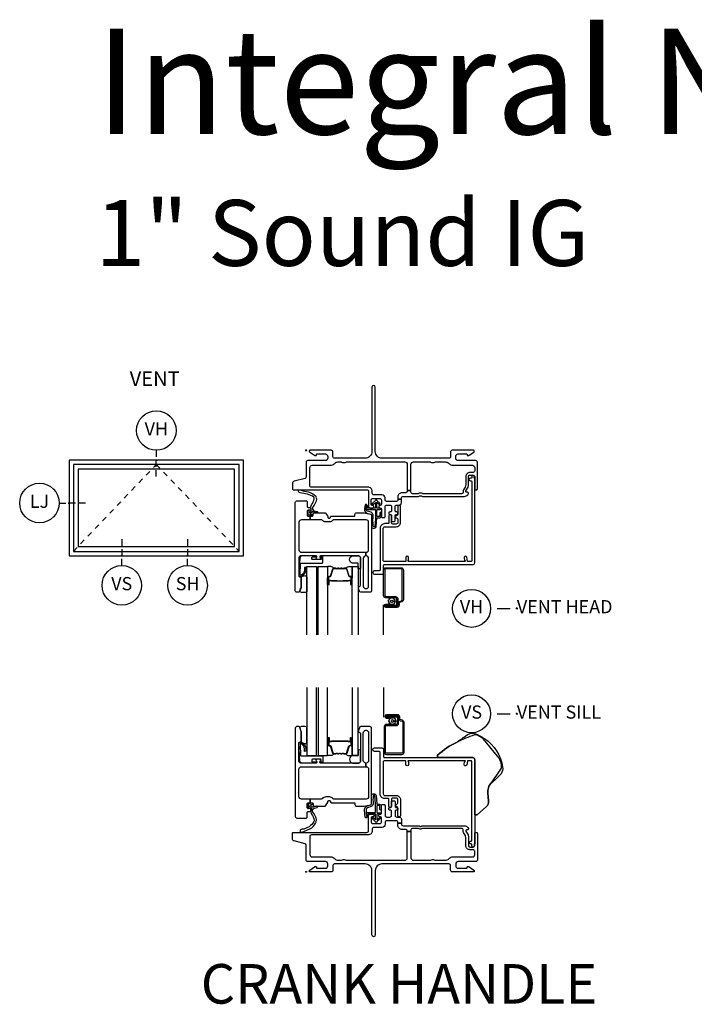
# Model space of a CAD drawing. Units: inches. Extents: x 1 to 182, y 1 to 108.
# Drawn here: x 145 to 157, y 86 to 105 of the extents above; entities that cross this region are included whole.
import ezdxf

# ---------------------------------------------------------------- set-up
doc = ezdxf.new("R2010")
doc.units = ezdxf.units.IN
doc.header["$MEASUREMENT"] = 0
doc.header["$PDMODE"] = 34
doc.header["$PDSIZE"] = 0.015
doc.linetypes.add('DASHED', pattern=[0.75, 0.5, -0.25])
for name, color, linetype in [('ZP-ANNO-IDEN', 80, 'Continuous'), ('ZP-ANNO-TEXT', 255, 'Continuous'), ('ZP-ANNO-TITL', 44, 'Continuous'), ('ZP-ELEV-FROS', 24, 'Continuous'), ('ZP-ELEV-GLAS-VISB', 175, 'Continuous'), ('ZP-ELEV-HING', 132, 'DASHED'), ('ZP-ELEV-SAOS', 52, 'Continuous'), ('ZP-SECT-ALUM', 63, 'Continuous'), ('ZP-SECT-FIBG', 130, 'Continuous'), ('ZP-SECT-GLAS', 153, 'Continuous'), ('ZP-SECT-HDWR', 53, 'Continuous'), ('ZP-SECT-SCRN', 234, 'Screen'), ('ZP-SECT-SEAL', 8, 'Continuous'), ('ZP-SECT-WSTP', 40, 'Continuous')]:
    doc.layers.add(name, color=color, linetype=linetype)
doc.layers.add('ZP-ANNO-NPLT', color=7, linetype='Continuous', plot=False)
doc.styles.get("Standard").update_dxf_attribs({"font": 'arial.ttf'})
doc.linetypes.add('Screen', pattern='A,0.0625,-0.09375,[133,ltypeshp.shx,S=0.0375,R=0,X=-0.0625,Y=0],-0.0625,0.03125', length=0.25)

# ---------------------------------------------------------------- blocks, each defined once
blk = doc.blocks.new('NG Cut Name Sill Vent (VS)')
at = {"layer": 'ZP-ANNO-NPLT'}
blk.add_point((0, 0), dxfattribs=at)
at = {"layer": 'ZP-ANNO-TITL'}
blk.add_lwpolyline([(-0.09375, 0), (-0.03125, 0)], dxfattribs=at)
blk.add_circle((-0.215, 0), 0.09, dxfattribs=at)
at = {"layer": 'ZP-ANNO-TITL', "char_height": 0.0625}
for s, insert, width, attachment_point in [('VS', (-0.215, 0), 0.1375, 5), ('VENT SILL', (0, 0), 1.125, 4)]:
    blk.add_mtext(s, dxfattribs=dict(at, insert=insert, width=width, attachment_point=attachment_point))
blk = doc.blocks.new('NG Cut Name Head Vent (VH)')
at = {"layer": 'ZP-ANNO-NPLT'}
blk.add_point((0, 0), dxfattribs=at)
at = {"layer": 'ZP-ANNO-TITL'}
blk.add_lwpolyline([(-0.09375, 0), (-0.03125, 0)], dxfattribs=at)
blk.add_circle((-0.215, 0), 0.09, dxfattribs=at)
at = {"layer": 'ZP-ANNO-TITL', "char_height": 0.0625}
for s, insert, width, attachment_point in [('VH', (-0.215, 0), 0.1375, 5), ('VENT HEAD', (0, 0), 1.125, 4)]:
    blk.add_mtext(s, dxfattribs=dict(at, insert=insert, width=width, attachment_point=attachment_point))
blk = doc.blocks.new('NG Cut Elev 1-8in Jamb Lock (LJ) Left')
at = {"layer": 'ZP-ANNO-IDEN'}
for p, q in [((-0.046875, 0), (-0.015625, 0)), ((0.03125, 0), (0, 0)), ((0.078125, 0), (0.046875, 0))]:
    blk.add_line(p, q, dxfattribs=at)
blk.add_circle((-0.140625, 0), 0.09375, dxfattribs=at)
at = {"layer": 'ZP-ANNO-NPLT'}
blk.add_point((0, 0), dxfattribs=at)
at = {"layer": 'ZP-ANNO-IDEN', "insert": (-0.140625, 0), "char_height": 0.0625, "width": 0.15, "attachment_point": 5}
blk.add_mtext('LJ', dxfattribs=at)
blk = doc.blocks.new('NG Cut Elev 1-8in Head Vent (VH)')
at = {"layer": 'ZP-ANNO-IDEN'}
for p, q in [((0, 0.046875), (0, 0.015625)), ((0, -0.03125), (0, 0)), ((0, -0.078125), (0, -0.046875))]:
    blk.add_line(p, q, dxfattribs=at)
blk.add_circle((0, 0.140625), 0.09375, dxfattribs=at)
at = {"layer": 'ZP-ANNO-NPLT'}
blk.add_point((0, 0), dxfattribs=at)
at = {"layer": 'ZP-ANNO-IDEN', "insert": (0, 0.140625), "char_height": 0.0625, "width": 0.125, "attachment_point": 5}
blk.add_mtext('VH', dxfattribs=at)
blk = doc.blocks.new('NG Cut Elev 1-8in Sill Vent (VS)')
at = {"layer": 'ZP-ANNO-IDEN'}
for p, q in [((0, 0.078125), (0, 0.046875)), ((0, 0.03125), (0, 0)), ((0, -0.046875), (0, -0.015625))]:
    blk.add_line(p, q, dxfattribs=at)
blk.add_circle((0, -0.140625), 0.09375, dxfattribs=at)
at = {"layer": 'ZP-ANNO-NPLT'}
blk.add_point((0, 0), dxfattribs=at)
blk.add_point((0, 0), dxfattribs=at)
at = {"layer": 'ZP-ANNO-IDEN', "insert": (0, -0.140625), "char_height": 0.0625, "width": 0.125, "attachment_point": 5}
blk.add_mtext('VS', dxfattribs=at)
blk = doc.blocks.new('NG Cut Elev 1-8in Sill Slide Hardware (SH)')
at = {"layer": 'ZP-ANNO-IDEN'}
for p, q in [((0, 0.078125), (0, 0.046875)), ((0, 0.03125), (0, 0)), ((0, -0.046875), (0, -0.015625))]:
    blk.add_line(p, q, dxfattribs=at)
blk.add_circle((0, -0.140625), 0.09375, dxfattribs=at)
at = {"layer": 'ZP-ANNO-NPLT'}
blk.add_point((0, 0), dxfattribs=at)
blk.add_point((0, 0), dxfattribs=at)
at = {"layer": 'ZP-ANNO-IDEN', "insert": (0, -0.140625), "char_height": 0.0625, "width": 0.125, "attachment_point": 5}
blk.add_mtext('SH', dxfattribs=at)
blk = doc.blocks.new('Elev Cut IF AW Vent')
at = {"layer": 'ZP-ELEV-FROS'}
blk.add_lwpolyline([(53, 0), (53, 29), (0, 29), (0, 0)], close=True, dxfattribs=at)
at = {"layer": 'ZP-ELEV-GLAS-VISB'}
blk.add_lwpolyline([(50.25, 2.75), (50.25, 26.25), (2.75, 26.25), (2.75, 2.75)], close=True, dxfattribs=at)
blk.add_lwpolyline([(50.25, 2.75), (50.25, 26.25), (2.75, 26.25), (2.75, 2.75)], close=True, dxfattribs=at)
at = {"layer": 'ZP-ELEV-HING'}
blk.add_lwpolyline([(1.3065, 1.3065), (26.5, 27.6935), (51.6935, 1.3065)], dxfattribs=at)
at = {"layer": 'ZP-ELEV-SAOS'}
blk.add_lwpolyline([(51.6935, 1.3065), (51.6935, 27.6935), (1.3065, 27.6935), (1.3065, 1.3065)], close=True, dxfattribs=at)
blk = doc.blocks.new('01CS IFG AW NF (1 in Sound IG) V S CH S')
at = {"layer": 'ZP-ANNO-NPLT'}
blk.add_point((0, 0), dxfattribs=at)
at = {"layer": 'ZP-SECT-ALUM'}
for points in [[(1.859, 2.838, 0.329751), (1.83, 2.877), (1.787, 2.89, -0.329751), (1.776, 2.904), (1.776, 2.941, 0.414214), (1.735, 2.982), (1.527, 2.982, 1), (1.527, 2.918), (1.611, 2.918), (1.611, 2.939), (1.527, 2.939), (1.527, 2.939, -0.992523), (1.527, 2.961), (1.735, 2.961, -0.414214), (1.755, 2.941), (1.755, 2.908, 0.329751), (1.784, 2.869), (1.824, 2.857, -0.329751), (1.838, 2.838), (1.838, 2.27, -0.414214), (1.818, 2.25), (1.525, 2.25, -0.414214), (1.505, 2.27), (1.505, 2.757, -0.414214), (1.525, 2.777), (1.707, 2.777, 0.414214), (1.754, 2.824), (1.754, 2.919, 0.414214), (1.713, 2.96), (1.527, 2.96), (1.527, 2.939), (1.713, 2.939, -0.414214), (1.733, 2.919), (1.733, 2.872, -0.014096), (1.733, 2.868, -0.014096), (1.733, 2.864), (1.733, 2.823, -0.414214), (1.708, 2.798), (1.525, 2.798, 0.414214), (1.484, 2.757), (1.484, 2.27, 0.414214), (1.525, 2.229), (1.819, 2.229, 0.414214), (1.859, 2.27)], [(0.424, 2.404), (0.424, 2.543, -1), (0.437, 2.543), (0.437, 2.478, 0.416772), (0.442, 2.473), (0.464, 2.473), (0.464, 2.468), (0.442, 2.468, -0.420126), (0.433, 2.478), (0.433, 2.543, 1.002725), (0.429, 2.543), (0.429, 2.404, 0.414214), (0.436, 2.397), (0.458, 2.397, -0.329802), (0.469, 2.389), (0.512, 2.248, 0.329505), (0.519, 2.243), (0.565, 2.243, 0.172281), (0.569, 2.244), (0.577, 2.251, -0.355101), (0.589, 2.251), (0.597, 2.244, 0.172281), (0.6, 2.243), (0.623, 2.243, 0.172281), (0.626, 2.244), (0.634, 2.251, -0.355101), (0.646, 2.251), (0.655, 2.244, 0.172281), (0.658, 2.243), (0.68, 2.243, 0.172281), (0.683, 2.244), (0.691, 2.251, -0.355101), (0.703, 2.251), (0.712, 2.244, 0.172281), (0.715, 2.243), (0.761, 2.243, 0.341437), (0.768, 2.248), (0.811, 2.389, -0.330046), (0.822, 2.397), (0.844, 2.397, 0.414214), (0.852, 2.404), (0.852, 2.543, 0.965126), (0.848, 2.543), (0.848, 2.478, -0.421175), (0.838, 2.468), (0.816, 2.468), (0.816, 2.473), (0.838, 2.473, 0.416772), (0.843, 2.478), (0.843, 2.543, -1), (0.856, 2.543), (0.856, 2.404, -0.414214), (0.844, 2.392), (0.822, 2.392, 0.329751), (0.815, 2.387), (0.773, 2.247, -0.329751), (0.761, 2.239), (0.715, 2.239, -0.172281), (0.709, 2.241), (0.701, 2.247, 0.355101), (0.694, 2.247), (0.686, 2.241, -0.172281), (0.68, 2.239), (0.658, 2.239, -0.172281), (0.652, 2.241), (0.643, 2.247, 0.355101), (0.637, 2.247), (0.629, 2.241, -0.172281), (0.623, 2.239), (0.6, 2.239, -0.172281), (0.594, 2.241), (0.586, 2.247, 0.355101), (0.58, 2.247), (0.571, 2.241, -0.172281), (0.565, 2.239), (0.519, 2.239, -0.329751), (0.508, 2.247), (0.465, 2.387, 0.329751), (0.458, 2.392), (0.436, 2.392, -0.414214)], [(0.696, 2.48, 0.07371), (0.69, 2.481), (0.59, 2.481, 0.07371), (0.584, 2.48, -0.07372), (0.578, 2.48), (0.485, 2.48, 0.125921), (0.479, 2.477, -0.139269), (0.473, 2.475), (0.443, 2.475), (0.443, 2.473), (0.473, 2.473, 0.143592), (0.481, 2.475, -0.122644), (0.486, 2.478), (0.578, 2.478, 0.073461), (0.584, 2.478, -0.07401), (0.59, 2.479), (0.69, 2.479, -0.074011), (0.696, 2.478, 0.07346), (0.702, 2.478), (0.794, 2.478, -0.121804), (0.799, 2.475, 0.132201), (0.807, 2.473), (0.837, 2.473), (0.837, 2.475), (0.807, 2.475, -0.124985), (0.801, 2.477, 0.124985), (0.794, 2.48), (0.702, 2.48, -0.07372)]]:
    blk.add_lwpolyline(points, format="xyb", close=True, dxfattribs=at)
at = {"layer": 'ZP-SECT-FIBG'}
for points in [[(1.135, 2.066), (1.13, 2.066, -0.414214), (1.085, 2.111), (1.085, 2.641, -0.414214), (1.13, 2.686), (1.14, 2.686, -0.414214), (1.185, 2.641), (1.185, 2.111, -0.414214), (1.14, 2.066), (1.135, 2.066), (1.135, 1.996), (1.14, 1.996, -0.414214), (1.185, 1.951), (1.185, 1.427, -0.414214), (1.14, 1.382), (0.526, 1.382, -0.223888), (0.511, 1.389, 0.223888), (0.441, 1.422), (0.372, 1.422, 0.223888), (0.302, 1.389, -0.223888), (0.287, 1.382), (0.075, 1.382), (0.075, 1.312), (0.111, 1.312, -0.414214), (0.131, 1.292), (0.131, 1.267, 0.414214), (0.151, 1.247), (0.354, 1.247, 0.244698), (0.37, 1.256), (0.406, 1.307, 0.153915), (0.41, 1.318), (0.41, 1.332, -0.414214), (0.43, 1.352), (0.442, 1.352, -0.414214), (0.462, 1.332, 0.414214), (0.482, 1.312), (0.911, 1.312, -0.414214), (0.926, 1.297), (0.926, 1.277, 0.414214), (0.956, 1.247), (1.084, 1.247, 0.045574), (1.092, 1.248), (1.224, 1.272, 0.36181), (1.24, 1.292), (1.24, 2.726, 0.414214), (1.21, 2.756), (1.039, 2.756, 0.315299), (1.011, 2.736), (0.992, 2.683, 0.36397), (1.003, 2.653), (1.018, 2.644, -0.267949), (1.03, 2.623), (1.03, 2.096, -0.414214), (1, 2.066), (0.273, 2.066, -0.571547), (0.26, 2.088), (0.274, 2.114, 0.571547), (0.261, 2.136), (0.2, 2.136, 0.571547), (0.187, 2.114), (0.201, 2.088, -0.571547), (0.188, 2.066), (-0.106, 2.066, -0.414214), (-0.136, 2.096), (-0.136, 2.449, -0.414214), (-0.121, 2.464), (-0.111, 2.464, 0.414214), (-0.096, 2.479), (-0.096, 2.657, 0.065543), (-0.097, 2.663), (-0.117, 2.737, 0.339454), (-0.141, 2.756), (-0.181, 2.756, 0.414214), (-0.206, 2.731), (-0.206, 1.052, 0.414214), (-0.176, 1.022), (-0.001, 1.022, 0.414214), (0.019, 1.042), (0.019, 1.125, -0.414214), (0.039, 1.145), (0.069, 1.145, 0.414214), (0.089, 1.165), (0.089, 1.18, 0.414214), (0.069, 1.2), (0.039, 1.2, -0.414214), (0.019, 1.22), (0.019, 1.292, -0.414214), (0.039, 1.312), (0.075, 1.312), (0.075, 1.382), (-0.091, 1.382, -0.414214), (-0.136, 1.427), (-0.136, 1.951, -0.414214), (-0.091, 1.996), (1.135, 1.996)], [(1.92, 0.763), (1.92, 0.775, 0.414214), (1.89, 0.805), (1.82, 0.805, -0.414214), (1.74, 0.885), (1.74, 0.927), (1.81, 0.927), (1.81, 0.905, 0.414214), (1.84, 0.875), (2.133, 0.875, -0.189103), (2.153, 0.867, 0.189103), (2.163, 0.863), (2.177, 0.863, 0.189103), (2.187, 0.867, -0.189103), (2.207, 0.875), (3.003, 0.875, -0.317837), (3.079, 0.822, -0.517638), (3.06, 0.795), (3.045, 0.795, 0.57735), (3.032, 0.772), (3.074, 0.7, -0.131652), (3.08, 0.677), (3.08, 0.5, 0.414214), (3.11, 0.47), (3.17, 0.47, 0.414214), (3.2, 0.5), (3.2, 0.73, -0.414214), (3.22, 0.75), (3.23, 0.75, -0.414214), (3.25, 0.73), (3.25, 0.225, -0.414214), (3.22, 0.195), (2.885, 0.195, 0.414214), (2.84, 0.15), (2.84, 0.115, 0.414214), (2.885, 0.07), (3.045, 0.07, 0.414214), (3.055, 0.08), (3.055, 0.09, -0.414214), (3.065, 0.1), (3.077, 0.1, -0.151279), (3.094, 0.095), (3.183, 0.034, -0.24743), (3.19, 0.021), (3.19, 0.012, -0.414214), (3.178, 0), (2.772, 0, -0.414214), (2.742, 0.03), (2.742, 0.12, 0.414214), (2.712, 0.15), (1.438, 0.15, 0.414214), (1.312, 0.025), (1.312, -1.198, -1), (1.248, -1.198), (1.248, 0.025, 0.414214), (1.123, 0.15), (0.538, 0.15, 0.414214), (0.508, 0.12), (0.508, 0.03, -0.414214), (0.478, 0), (0.072, 0, -0.414214), (0.06, 0.012), (0.06, 0.021, -0.24743), (0.067, 0.034), (0.156, 0.095, -0.151279), (0.173, 0.1), (0.185, 0.1, -0.414214), (0.195, 0.09), (0.195, 0.08, 0.414214), (0.205, 0.07), (0.365, 0.07, 0.414214), (0.41, 0.115), (0.41, 0.15, 0.414214), (0.365, 0.195), (0.03, 0.195, -0.414214), (0, 0.225), (0, 0.508, 0.341618), (-0.019, 0.532), (-0.227, 0.586, -0.341618), (-0.26, 0.629), (-0.26, 0.73, -0.414214), (-0.24, 0.75), (1.155, 0.75, 0.414214), (1.185, 0.78), (1.185, 1.065, -0.414214), (1.215, 1.095), (1.265, 1.095, -0.414214), (1.285, 1.075), (1.285, 1.065, -0.414214), (1.265, 1.045), (1.255, 1.045, 0.414214), (1.235, 1.025), (1.235, 0.945, 0.414214), (1.265, 0.915), (1.398, 0.915, 0.414214), (1.428, 0.945), (1.428, 1.025, 0.414214), (1.408, 1.045), (1.398, 1.045, -0.414214), (1.378, 1.065), (1.378, 1.075, -0.414214), (1.398, 1.095), (1.408, 1.095, 0.414214), (1.428, 1.115), (1.428, 1.258, -0.414214), (1.448, 1.278), (1.478, 1.278, -0.414214), (1.498, 1.258), (1.498, 1.07, 0.414214), (1.528, 1.04), (1.59, 1.04, 0.414214), (1.62, 1.07), (1.62, 1.15, 0.414214), (1.6, 1.17), (1.59, 1.17, -0.414214), (1.57, 1.19), (1.57, 1.2, -0.414214), (1.59, 1.22), (1.6, 1.22, 0.414214), (1.62, 1.24), (1.62, 1.33, -0.414214), (1.64, 1.35), (1.67, 1.35, -0.414214), (1.69, 1.33), (1.69, 1.24, 0.414214), (1.71, 1.22), (1.72, 1.22, -0.414214), (1.74, 1.2), (1.74, 1.19, -0.414214), (1.72, 1.17), (1.71, 1.17, 0.414214), (1.69, 1.15), (1.69, 1.07, 0.414214), (1.72, 1.04), (1.765, 1.04, -0.414214), (1.81, 0.995), (1.81, 0.927), (1.74, 0.927), (1.74, 0.94, 0.414214), (1.71, 0.97), (1.528, 0.97, 0.414214), (1.498, 0.94), (1.498, 0.905, -0.414214), (1.438, 0.845), (1.285, 0.845, 0.414214), (1.255, 0.815), (1.255, 0.78, -0.414214), (1.175, 0.7), (0.1, 0.7, 0.414214), (0.07, 0.67), (0.07, 0.33, 0.414214), (0.115, 0.285), (0.465, 0.285, -0.198912), (0.532, 0.257), (0.542, 0.248, 0.198912), (0.609, 0.22), (0.655, 0.22, 0.108686), (0.674, 0.224, -0.108686), (0.709, 0.232), (0.723, 0.232, -0.108686), (0.758, 0.224, 0.108686), (0.777, 0.22), (1.875, 0.22, 0.414214), (1.92, 0.265), (1.92, 0.763), (1.99, 0.763), (1.99, 0.265, 0.414214), (2.035, 0.22), (2.342, 0.22, 0.108686), (2.361, 0.224, -0.108686), (2.396, 0.232), (2.41, 0.232, -0.108686), (2.445, 0.224, 0.108686), (2.464, 0.22), (2.641, 0.22, 0.198912), (2.708, 0.248), (2.718, 0.257, -0.198912), (2.785, 0.285), (3.155, 0.285, 0.414214), (3.2, 0.33), (3.2, 0.39, 0.414214), (3.17, 0.42), (3.11, 0.42, -0.414214), (3.03, 0.5), (3.03, 0.651, 0.131652), (3.017, 0.698), (2.989, 0.748, -0.131652), (2.98, 0.78), (2.98, 0.795, 0.414214), (2.95, 0.825), (2.227, 0.825, 0.118412), (2.206, 0.82, -0.118412), (2.177, 0.813), (2.163, 0.813, -0.118412), (2.134, 0.82, 0.118412), (2.113, 0.825), (2.02, 0.825, 0.414214), (1.99, 0.795), (1.99, 0.763)]]:
    blk.add_lwpolyline(points, format="xyb", close=True, dxfattribs=at)
at = {"layer": 'ZP-SECT-FIBG', "linetype": 'Continuous'}
blk.add_lwpolyline([(1.882, 2.11), (1.488, 2.11, 0.414214), (1.463, 2.085), (1.463, 1.48, 0.414214), (1.493, 1.45), (1.71, 1.45, -0.414214), (1.79, 1.37), (1.79, 1.067, -1), (1.74, 1.067), (1.74, 1.212, 0.373607), (1.719, 1.237, -0.373607), (1.697, 1.262), (1.697, 1.262, -0.373607), (1.719, 1.287, 0.373607), (1.74, 1.312), (1.74, 1.37, 0.414214), (1.71, 1.4), (1.645, 1.4, 0.414214), (1.62, 1.375), (1.62, 1.245, -1), (1.57, 1.245), (1.57, 1.375, 0.189149), (1.563, 1.392), (1.493, 1.392, -0.414214), (1.405, 1.48), (1.405, 2.268, 0.414214), (1.388, 2.285), (1.298, 2.285, -1), (1.298, 2.351), (1.438, 2.351, -0.414214), (1.471, 2.318), (1.471, 2.185, 0.414214), (1.488, 2.168), (3.167, 2.168, -0.414214), (3.2, 2.135), (3.2, 0.53), (3.192, 0.53), (3.192, 0.495, -1), (3.142, 0.495), (3.142, 0.52, 0.414214), (3.132, 0.53), (3.117, 0.53, -1), (3.117, 0.58), (3.132, 0.58, 0.414214), (3.142, 0.59), (3.142, 2.1, 0.414214), (3.132, 2.11), (3.07, 2.11, 0.36397), (3.061, 2.102), (3.048, 2.031, -0.36397), (3.023, 2.01, -0.456974), (3, 2.039), (3.008, 2.09), (3.012, 2.09, 1), (3.012, 2.11), (1.942, 2.11, 1), (1.942, 2.09), (1.942, 2.035, -1), (1.892, 2.035), (1.892, 2.1, 0.414214)], format="xyb", close=True, dxfattribs=at)
at = {"layer": 'ZP-SECT-GLAS', "flags": 128}
for points in [[(0.012, 3.5), (0.012, 2.206), (0.195, 2.206), (0.195, 3.5)], [(0.225, 3.5), (0.225, 2.206), (0.408, 2.206), (0.408, 3.5)], [(0.872, 3.5), (0.872, 2.206), (0.99, 2.206), (0.99, 3.5)]]:
    blk.add_lwpolyline(points, dxfattribs=at)
at = {"layer": 'ZP-SECT-HDWR'}
blk.add_lwpolyline([(2.865, 2.462, -0.023913), (3.055, 2.598, -0.094965), (3.116, 2.625, -0.194994), (3.216, 2.618, -0.051208), (3.354, 2.553, 0.812887), (3.382, 2.525), (3.388, 2.531, -0.208592), (3.728, 1.986, -0.198968), (3.701, 1.863, -0.040466), (3.503, 1.676, 0.03644), (3.705, 1.97, 0.110606), (3.711, 2.021, 0.144651), (3.632, 2.193), (3.399, 2.481, 0.139684), (3.233, 2.598, 0.093598), (3.193, 2.599, 0.034322), (2.865, 2.462, 0.081226), (2.494, 2.213), (2.494, 2.168), (3.167, 2.168, -0.414214), (3.2, 2.135), (3.2, 1.083), (3.246, 1.083), (3.421, 1.238, 0.237936), (3.463, 1.342), (3.449, 1.499, -0.191805), (3.503, 1.676, 0.191805), (3.449, 1.499), (3.463, 1.342, -0.237936), (3.421, 1.238), (3.246, 1.083), (3.2, 1.083), (3.2, 2.135, 0.414214), (3.167, 2.168), (2.494, 2.168), (2.494, 2.213, -0.081226)], format="xyb", close=True, dxfattribs=at)
at = {"layer": 'ZP-SECT-SCRN'}
blk.add_line((1.476, 2.933), (1.476, 3.5), dxfattribs=at)
at = {"layer": 'ZP-SECT-SEAL', "flags": 128}
for points in [[(0.012, 2.747, 0.204579), (-0.123, 2.748, -0.126091), (-0.117, 2.737), (-0.098, 2.665, -0.087489), (-0.096, 2.657), (-0.096, 2.479, 0.212131), (-0.085, 2.461, 0.085826), (-0.019, 2.433, 0.320445), (0.012, 2.437)], [(0.99, 2.206), (0.882, 2.206, 0.807537), (0.878, 2.066), (1, 2.066, 0.414214), (1.03, 2.096), (1.03, 2.308, 0.246914), (0.99, 2.31)]]:
    blk.add_lwpolyline(points, format="xyb", close=True, dxfattribs=at)
at = {"layer": 'ZP-SECT-SEAL'}
for points in [[(0.408, 2.422), (0.424, 2.422), (0.424, 2.543, -0.044706), (0.424, 2.544), (0.408, 2.544)], [(0.872, 2.422), (0.856, 2.422), (0.856, 2.543, 0.044706), (0.856, 2.544), (0.872, 2.544)], [(0.508, 2.247, 0.329751), (0.519, 2.239), (0.525, 2.239, -0.267054), (0.471, 2.206), (0.408, 2.206), (0.408, 2.422), (0.424, 2.422), (0.424, 2.404, 0.414214), (0.436, 2.392), (0.458, 2.392, -0.329751), (0.465, 2.387)], [(0.773, 2.247, -0.329751), (0.761, 2.239), (0.755, 2.239, 0.267054), (0.81, 2.206), (0.872, 2.206), (0.872, 2.422), (0.856, 2.422), (0.856, 2.404, -0.414214), (0.844, 2.392), (0.822, 2.392, 0.329751), (0.815, 2.387)]]:
    blk.add_lwpolyline(points, format="xyb", close=True, dxfattribs=at)
at = {"layer": 'ZP-SECT-WSTP'}
for points in [[(1.635, 2.807), (1.62, 2.798), (1.614, 2.798), (1.606, 2.816), (1.584, 2.815), (1.587, 2.838), (1.566, 2.849), (1.58, 2.867), (1.568, 2.886), (1.589, 2.895), (1.588, 2.917), (1.596, 2.917), (1.611, 2.915), (1.612, 2.917, 0.340667), (1.62, 2.927), (1.62, 2.931), (1.622, 2.935), (1.64, 2.921), (1.659, 2.933), (1.668, 2.912), (1.691, 2.913), (1.688, 2.89), (1.708, 2.88), (1.694, 2.862), (1.66, 2.863, 0.42767), (1.637, 2.887, 1), (1.637, 2.841, 0.400884), (1.66, 2.863), (1.694, 2.862), (1.706, 2.842), (1.685, 2.834), (1.686, 2.811), (1.663, 2.814), (1.655, 2.798), (1.647, 2.798)], [(0.307, 2.073), (0.296, 2.073, -0.414214), (0.286, 2.083), (0.286, 2.126, 0.414214), (0.276, 2.136), (0.119, 2.136, 0.414214), (0.109, 2.126), (0.109, 2.096, 0.414214), (0.119, 2.086), (0.188, 2.086, -1), (0.188, 2.066), (-0.086, 2.066, -0.39896), (-0.121, 2.099), (-0.136, 2.444, -0.414214), (-0.127, 2.454), (-0.107, 2.456, -0.186219), (-0.086, 2.449, -0.28304), (-0.008, 2.338), (-0.008, 2.288), (-0.03, 2.287), (-0.03, 2.338, 0.274395), (-0.099, 2.433, 0.650617), (-0.115, 2.425), (-0.107, 2.21, 0.39896), (-0.097, 2.201), (0.307, 2.201, -0.414214), (0.317, 2.191), (0.317, 2.083, -0.414214)], [(1.4, 1.186), (1.4, 1.247, 0.415847), (1.39, 1.257), (1.352, 1.257, 0.420165), (1.342, 1.246), (1.343, 1.134, 0.414214), (1.353, 1.124), (1.408, 1.123, -0.905735), (1.405, 1.099), (1.353, 1.099, 0.414214), (1.343, 1.089), (1.343, 0.987), (1.383, 1.025, -1), (1.401, 1.005), (1.343, 0.951, -0.997959), (1.318, 0.951), (1.26, 1.004, -1.04134), (1.278, 1.025), (1.318, 0.988), (1.318, 1.089, 0.414214), (1.308, 1.099), (1.176, 1.099, 0.414214), (1.169, 1.092), (1.169, 1.058, -0.932515), (1.151, 1.056), (1.144, 1.107, -0.455726), (1.159, 1.124), (1.306, 1.124, 0.460542), (1.318, 1.134), (1.316, 1.292), (1.303, 1.448, 0.537355), (1.27, 1.439, 0.016054), (1.27, 1.291, -0.391103), (1.233, 1.243), (1.165, 1.215, 0.388875), (1.14, 1.183, 0.043999), (1.15, 1.044, -1), (1.127, 1.031, -0.113264), (1.12, 1.049, -0.040311), (1.109, 1.189, -0.276766), (1.143, 1.245, 0.019914), (1.226, 1.273, 0.320433), (1.24, 1.292), (1.24, 1.447, -0.795595), (1.329, 1.448), (1.341, 1.291, 0.408477), (1.351, 1.282), (1.39, 1.282, -0.415847), (1.425, 1.247), (1.425, 1.186, -1)], [(0.187, 0.945, -0.354843), (0.192, 0.969, 0.281555), (0.199, 0.989, 0.115223), (0.13, 1.136, -0.534531), (0.154, 1.209), (0.206, 1.222, 0.999517), (0.199, 1.247), (0.127, 1.228, -0.267949), (0.118, 1.23), (0.077, 1.27), (0.12, 1.283, 1), (0.114, 1.304), (0.059, 1.288, 1), (0.041, 1.27), (0.027, 1.214, 1), (0.048, 1.209), (0.059, 1.253), (0.095, 1.218, -0.221695), (0.098, 1.21), (0.092, 1.137, 0.176535), (0.103, 1.098, -0.119985), (0.153, 0.98, -0.178994), (0.147, 0.954, -0.127678), (0.058, 0.857), (-0.045, 0.813), (-0.077, 0.809), (-0.096, 0.802, 1), (-0.079, 0.752), (-0.06, 0.758), (-0.03, 0.77), (0.073, 0.815, 0.129702), (0.18, 0.925, 0.281555)]]:
    blk.add_lwpolyline(points, format="xyb", close=True, dxfattribs=at)
blk = doc.blocks.new('01CS IFG AW NF (1 in Sound IG) V H S')
at = {"layer": 'ZP-ANNO-NPLT'}
blk.add_point((0, 0), dxfattribs=at)
at = {"layer": 'ZP-SECT-ALUM'}
for points in [[(0.424, -2.404), (0.424, -2.543, 1), (0.437, -2.543), (0.437, -2.478, -0.416772), (0.442, -2.473), (0.464, -2.473), (0.464, -2.468), (0.442, -2.468, 0.420126), (0.433, -2.478), (0.433, -2.543, -1.002725), (0.429, -2.543), (0.429, -2.404, -0.414214), (0.436, -2.397), (0.458, -2.397, 0.329802), (0.469, -2.389), (0.512, -2.248, -0.329505), (0.519, -2.243), (0.565, -2.243, -0.172281), (0.569, -2.244), (0.577, -2.251, 0.355101), (0.589, -2.251), (0.597, -2.244, -0.172281), (0.6, -2.243), (0.623, -2.243, -0.172281), (0.626, -2.244), (0.634, -2.251, 0.355101), (0.646, -2.251), (0.655, -2.244, -0.172281), (0.658, -2.243), (0.68, -2.243, -0.172281), (0.683, -2.244), (0.691, -2.251, 0.355101), (0.703, -2.251), (0.712, -2.244, -0.172281), (0.715, -2.243), (0.761, -2.243, -0.341437), (0.768, -2.248), (0.811, -2.389, 0.330046), (0.822, -2.397), (0.844, -2.397, -0.414214), (0.852, -2.404), (0.852, -2.543, -0.965126), (0.848, -2.543), (0.848, -2.478, 0.421175), (0.838, -2.468), (0.816, -2.468), (0.816, -2.473), (0.838, -2.473, -0.416772), (0.843, -2.478), (0.843, -2.543, 1), (0.856, -2.543), (0.856, -2.404, 0.414214), (0.844, -2.392), (0.822, -2.392, -0.329751), (0.815, -2.387), (0.773, -2.247, 0.329751), (0.761, -2.239), (0.715, -2.239, 0.172281), (0.709, -2.241), (0.701, -2.247, -0.355101), (0.694, -2.247), (0.686, -2.241, 0.172281), (0.68, -2.239), (0.658, -2.239, 0.172281), (0.652, -2.241), (0.643, -2.247, -0.355101), (0.637, -2.247), (0.629, -2.241, 0.172281), (0.623, -2.239), (0.6, -2.239, 0.172281), (0.594, -2.241), (0.586, -2.247, -0.355101), (0.58, -2.247), (0.571, -2.241, 0.172281), (0.565, -2.239), (0.519, -2.239, 0.329751), (0.508, -2.247), (0.465, -2.387, -0.329751), (0.458, -2.392), (0.436, -2.392, 0.414214)], [(1.846, -2.838, -0.329751), (1.817, -2.877), (1.774, -2.89, 0.329751), (1.763, -2.904), (1.763, -2.941, -0.414214), (1.722, -2.982), (1.514, -2.982, -1), (1.514, -2.918), (1.598, -2.918), (1.598, -2.939), (1.514, -2.939), (1.514, -2.939, 0.992523), (1.514, -2.961), (1.722, -2.961, 0.414214), (1.742, -2.941), (1.742, -2.908, -0.329751), (1.771, -2.869), (1.811, -2.857, 0.329751), (1.825, -2.838), (1.825, -2.27, 0.414214), (1.805, -2.25), (1.512, -2.25, 0.414214), (1.492, -2.27), (1.492, -2.757, 0.414214), (1.512, -2.777), (1.694, -2.777, -0.414214), (1.741, -2.824), (1.741, -2.919, -0.414214), (1.7, -2.96), (1.514, -2.96), (1.514, -2.939), (1.7, -2.939, 0.414214), (1.72, -2.919), (1.72, -2.872, 0.014096), (1.72, -2.868, 0.014096), (1.72, -2.864), (1.72, -2.823, 0.414214), (1.695, -2.798), (1.512, -2.798, -0.414214), (1.471, -2.757), (1.471, -2.27, -0.414214), (1.512, -2.229), (1.805, -2.229, -0.414214), (1.846, -2.27)], [(0.696, -2.48, -0.07371), (0.69, -2.481), (0.59, -2.481, -0.07371), (0.584, -2.48, 0.07372), (0.578, -2.48), (0.485, -2.48, -0.125921), (0.479, -2.477, 0.139269), (0.473, -2.475), (0.443, -2.475), (0.443, -2.473), (0.473, -2.473, -0.143592), (0.481, -2.475, 0.122644), (0.486, -2.478), (0.578, -2.478, -0.073461), (0.584, -2.478, 0.07401), (0.59, -2.479), (0.69, -2.479, 0.074011), (0.696, -2.478, -0.07346), (0.702, -2.478), (0.794, -2.478, 0.121804), (0.799, -2.475, -0.132201), (0.807, -2.473), (0.837, -2.473), (0.837, -2.475), (0.807, -2.475, 0.124985), (0.801, -2.477, -0.124985), (0.794, -2.48), (0.702, -2.48, 0.07372)]]:
    blk.add_lwpolyline(points, format="xyb", close=True, dxfattribs=at)
at = {"layer": 'ZP-SECT-FIBG'}
for points in [[(1.92, -0.763), (1.92, -0.775, -0.414214), (1.89, -0.805), (1.82, -0.805, 0.414214), (1.74, -0.885), (1.74, -0.927), (1.81, -0.927), (1.81, -0.905, -0.414214), (1.84, -0.875), (2.133, -0.875, 0.189103), (2.153, -0.867, -0.189103), (2.163, -0.863), (2.177, -0.863, -0.189103), (2.187, -0.867, 0.189103), (2.207, -0.875), (3.003, -0.875, 0.317837), (3.079, -0.822, 0.517638), (3.06, -0.795), (3.045, -0.795, -0.57735), (3.032, -0.772), (3.074, -0.7, 0.131652), (3.08, -0.677), (3.08, -0.5, -0.414214), (3.11, -0.47), (3.17, -0.47, -0.414214), (3.2, -0.5), (3.2, -0.73, 0.414214), (3.22, -0.75), (3.23, -0.75, 0.414214), (3.25, -0.73), (3.25, -0.225, 0.414214), (3.22, -0.195), (2.885, -0.195, -0.414214), (2.84, -0.15), (2.84, -0.115, -0.414214), (2.885, -0.07), (3.045, -0.07, -0.414214), (3.055, -0.08), (3.055, -0.09, 0.414214), (3.065, -0.1), (3.077, -0.1, 0.151279), (3.094, -0.095), (3.183, -0.034, 0.24743), (3.19, -0.021), (3.19, -0.012, 0.414214), (3.178, 0), (2.772, 0, 0.414214), (2.742, -0.03), (2.742, -0.12, -0.414214), (2.712, -0.15), (1.438, -0.15, -0.414214), (1.312, -0.025), (1.312, 1.198, 1), (1.248, 1.198), (1.248, -0.025, -0.414214), (1.123, -0.15), (0.538, -0.15, -0.414214), (0.508, -0.12), (0.508, -0.03, 0.414214), (0.478, 0), (0.072, 0, 0.414214), (0.06, -0.012), (0.06, -0.021, 0.24743), (0.067, -0.034), (0.156, -0.095, 0.151279), (0.173, -0.1), (0.185, -0.1, 0.414214), (0.195, -0.09), (0.195, -0.08, -0.414214), (0.205, -0.07), (0.365, -0.07, -0.414214), (0.41, -0.115), (0.41, -0.15, -0.414214), (0.365, -0.195), (0.03, -0.195, 0.414214), (0, -0.225), (0, -0.508, -0.341618), (-0.019, -0.532), (-0.227, -0.586, 0.341618), (-0.26, -0.629), (-0.26, -0.73, 0.414214), (-0.24, -0.75), (1.155, -0.75, -0.414214), (1.185, -0.78), (1.185, -1.065, 0.414214), (1.215, -1.095), (1.265, -1.095, 0.414214), (1.285, -1.075), (1.285, -1.065, 0.414214), (1.265, -1.045), (1.255, -1.045, -0.414214), (1.235, -1.025), (1.235, -0.945, -0.414214), (1.265, -0.915), (1.398, -0.915, -0.414214), (1.428, -0.945), (1.428, -1.025, -0.414214), (1.408, -1.045), (1.398, -1.045, 0.414214), (1.378, -1.065), (1.378, -1.075, 0.414214), (1.398, -1.095), (1.408, -1.095, -0.414214), (1.428, -1.115), (1.428, -1.258, 0.414214), (1.448, -1.278), (1.478, -1.278, 0.414214), (1.498, -1.258), (1.498, -1.07, -0.414214), (1.528, -1.04), (1.59, -1.04, -0.414214), (1.62, -1.07), (1.62, -1.15, -0.414214), (1.6, -1.17), (1.59, -1.17, 0.414214), (1.57, -1.19), (1.57, -1.2, 0.414214), (1.59, -1.22), (1.6, -1.22, -0.414214), (1.62, -1.24), (1.62, -1.33, 0.414214), (1.64, -1.35), (1.67, -1.35, 0.414214), (1.69, -1.33), (1.69, -1.24, -0.414214), (1.71, -1.22), (1.72, -1.22, 0.414214), (1.74, -1.2), (1.74, -1.19, 0.414214), (1.72, -1.17), (1.71, -1.17, -0.414214), (1.69, -1.15), (1.69, -1.07, -0.414214), (1.72, -1.04), (1.765, -1.04, 0.414214), (1.81, -0.995), (1.81, -0.927), (1.74, -0.927), (1.74, -0.94, -0.414214), (1.71, -0.97), (1.528, -0.97, -0.414214), (1.498, -0.94), (1.498, -0.905, 0.414214), (1.438, -0.845), (1.285, -0.845, -0.414214), (1.255, -0.815), (1.255, -0.78, 0.414214), (1.175, -0.7), (0.1, -0.7, -0.414214), (0.07, -0.67), (0.07, -0.33, -0.414214), (0.115, -0.285), (0.465, -0.285, 0.198912), (0.532, -0.257), (0.542, -0.248, -0.198912), (0.609, -0.22), (0.655, -0.22, -0.108686), (0.674, -0.224, 0.108686), (0.709, -0.232), (0.723, -0.232, 0.108686), (0.758, -0.224, -0.108686), (0.777, -0.22), (1.875, -0.22, -0.414214), (1.92, -0.265), (1.92, -0.763), (1.99, -0.763), (1.99, -0.265, -0.414214), (2.035, -0.22), (2.342, -0.22, -0.108686), (2.361, -0.224, 0.108686), (2.396, -0.232), (2.41, -0.232, 0.108686), (2.445, -0.224, -0.108686), (2.464, -0.22), (2.641, -0.22, -0.198912), (2.708, -0.248), (2.718, -0.257, 0.198912), (2.785, -0.285), (3.155, -0.285, -0.414214), (3.2, -0.33), (3.2, -0.39, -0.414214), (3.17, -0.42), (3.11, -0.42, 0.414214), (3.03, -0.5), (3.03, -0.651, -0.131652), (3.017, -0.698), (2.989, -0.748, 0.131652), (2.98, -0.78), (2.98, -0.795, -0.414214), (2.95, -0.825), (2.227, -0.825, -0.118412), (2.206, -0.82, 0.118412), (2.177, -0.813), (2.163, -0.813, 0.118412), (2.134, -0.82, -0.118412), (2.113, -0.825), (2.02, -0.825, -0.414214), (1.99, -0.795), (1.99, -0.763)], [(1.135, -2.004), (1.13, -2.004, 0.414214), (1.085, -2.049), (1.085, -2.579, 0.414214), (1.13, -2.624), (1.14, -2.624, 0.414214), (1.185, -2.579), (1.185, -2.049, 0.414214), (1.14, -2.004), (1.135, -2.004), (1.135, -1.934), (1.14, -1.934, 0.414214), (1.185, -1.889), (1.185, -1.365, 0.414214), (1.14, -1.32), (0.526, -1.32, 0.223888), (0.511, -1.327, -0.223888), (0.441, -1.36), (0.372, -1.36, -0.223888), (0.302, -1.327, 0.223888), (0.287, -1.32), (0.075, -1.32), (0.075, -1.25), (0.111, -1.25, 0.414214), (0.131, -1.23), (0.131, -1.205, -0.414214), (0.151, -1.185), (0.354, -1.185, -0.244698), (0.37, -1.194), (0.406, -1.245, -0.153915), (0.41, -1.256), (0.41, -1.27, 0.414214), (0.43, -1.29), (0.442, -1.29, 0.414214), (0.462, -1.27, -0.414214), (0.482, -1.25), (0.911, -1.25, 0.414214), (0.926, -1.235), (0.926, -1.215, -0.414214), (0.956, -1.185), (1.084, -1.185, -0.045574), (1.092, -1.186), (1.224, -1.21, -0.36181), (1.24, -1.23), (1.24, -2.664, -0.414214), (1.21, -2.694), (1.039, -2.694, -0.315299), (1.011, -2.674), (0.992, -2.621, -0.36397), (1.003, -2.591), (1.018, -2.582, 0.267949), (1.03, -2.561), (1.03, -2.034, 0.414214), (1, -2.004), (0.273, -2.004, 0.571547), (0.26, -2.026), (0.274, -2.052, -0.571547), (0.261, -2.074), (0.2, -2.074, -0.571547), (0.187, -2.052), (0.201, -2.026, 0.571547), (0.188, -2.004), (-0.106, -2.004, 0.414214), (-0.136, -2.034), (-0.136, -2.387, 0.414214), (-0.121, -2.402), (-0.111, -2.402, -0.414214), (-0.096, -2.417), (-0.096, -2.595, -0.065543), (-0.097, -2.601), (-0.117, -2.675, -0.339454), (-0.141, -2.694), (-0.181, -2.694, -0.414214), (-0.206, -2.669), (-0.206, -0.99, -0.414214), (-0.176, -0.96), (-0.001, -0.96, -0.414214), (0.019, -0.98), (0.019, -1.063, 0.414214), (0.039, -1.083), (0.069, -1.083, -0.414214), (0.089, -1.103), (0.089, -1.118, -0.414214), (0.069, -1.138), (0.039, -1.138, 0.414214), (0.019, -1.158), (0.019, -1.23, 0.414214), (0.039, -1.25), (0.075, -1.25), (0.075, -1.32), (-0.091, -1.32, 0.414214), (-0.136, -1.365), (-0.136, -1.889, 0.414214), (-0.091, -1.934), (1.135, -1.934)]]:
    blk.add_lwpolyline(points, format="xyb", close=True, dxfattribs=at)
at = {"layer": 'ZP-SECT-FIBG', "linetype": 'Continuous'}
blk.add_lwpolyline([(1.882, -2.11), (1.488, -2.11, -0.414214), (1.463, -2.085), (1.463, -1.48, -0.414214), (1.493, -1.45), (1.71, -1.45, 0.414214), (1.79, -1.37), (1.79, -1.067, 1), (1.74, -1.067), (1.74, -1.212, -0.373607), (1.719, -1.237, 0.373607), (1.697, -1.262), (1.697, -1.262, 0.373607), (1.719, -1.287, -0.373607), (1.74, -1.312), (1.74, -1.37, -0.414214), (1.71, -1.4), (1.645, -1.4, -0.414214), (1.62, -1.375), (1.62, -1.245, 1), (1.57, -1.245), (1.57, -1.375, -0.189149), (1.563, -1.392), (1.493, -1.392, 0.414214), (1.405, -1.48), (1.405, -2.268, -0.414214), (1.388, -2.285), (1.298, -2.285, 1), (1.298, -2.351), (1.438, -2.351, 0.414214), (1.471, -2.318), (1.471, -2.185, -0.414214), (1.488, -2.168), (3.167, -2.168, 0.414214), (3.2, -2.135), (3.2, -0.53), (3.192, -0.53), (3.192, -0.495, 1), (3.142, -0.495), (3.142, -0.52, -0.414214), (3.132, -0.53), (3.117, -0.53, 1), (3.117, -0.58), (3.132, -0.58, -0.414214), (3.142, -0.59), (3.142, -2.1, -0.414214), (3.132, -2.11), (3.07, -2.11, -0.36397), (3.061, -2.102), (3.048, -2.031, 0.36397), (3.023, -2.01, 0.456974), (3, -2.039), (3.008, -2.09), (3.012, -2.09, -1), (3.012, -2.11), (1.942, -2.11, -1), (1.942, -2.09), (1.942, -2.035, 1), (1.892, -2.035), (1.892, -2.1, -0.414214)], format="xyb", close=True, dxfattribs=at)
at = {"layer": 'ZP-SECT-GLAS', "flags": 128}
for points in [[(0.012, -3.5), (0.012, -2.206), (0.195, -2.206), (0.195, -3.5)], [(0.225, -3.5), (0.225, -2.206), (0.408, -2.206), (0.408, -3.5)], [(0.872, -3.5), (0.872, -2.206), (0.99, -2.206), (0.99, -3.5)]]:
    blk.add_lwpolyline(points, dxfattribs=at)
at = {"layer": 'ZP-SECT-SCRN'}
blk.add_line((1.463, -2.933), (1.463, -3.5), dxfattribs=at)
at = {"layer": 'ZP-SECT-SEAL', "flags": 128}
for points in [[(0.99, -2.144), (0.882, -2.144, -0.807537), (0.878, -2.004), (1, -2.004, -0.414214), (1.03, -2.034), (1.03, -2.246, -0.246914), (0.99, -2.248)], [(0.012, -2.685, -0.204579), (-0.123, -2.686, 0.126091), (-0.117, -2.675), (-0.098, -2.603, 0.087489), (-0.096, -2.595), (-0.096, -2.417, -0.212131), (-0.085, -2.399, -0.160146), (-0.023, -2.378, -0.301418), (0.012, -2.407)]]:
    blk.add_lwpolyline(points, format="xyb", close=True, dxfattribs=at)
at = {"layer": 'ZP-SECT-SEAL'}
for points in [[(0.508, -2.247, -0.329751), (0.519, -2.239), (0.525, -2.239, 0.267054), (0.471, -2.206), (0.408, -2.206), (0.408, -2.422), (0.424, -2.422), (0.424, -2.404, -0.414214), (0.436, -2.392), (0.458, -2.392, 0.329751), (0.465, -2.387)], [(0.773, -2.247, 0.329751), (0.761, -2.239), (0.755, -2.239, -0.267054), (0.81, -2.206), (0.872, -2.206), (0.872, -2.422), (0.856, -2.422), (0.856, -2.404, 0.414214), (0.844, -2.392), (0.822, -2.392, -0.329751), (0.815, -2.387)], [(0.408, -2.422), (0.424, -2.422), (0.424, -2.543, 0.044706), (0.424, -2.544), (0.408, -2.544)], [(0.872, -2.422), (0.856, -2.422), (0.856, -2.543, -0.044706), (0.856, -2.544), (0.872, -2.544)]]:
    blk.add_lwpolyline(points, format="xyb", close=True, dxfattribs=at)
at = {"layer": 'ZP-SECT-WSTP'}
for points in [[(0.187, -0.883, 0.354843), (0.192, -0.907, -0.281555), (0.199, -0.927, -0.115223), (0.13, -1.074, 0.534531), (0.154, -1.147), (0.206, -1.16, -0.999517), (0.199, -1.185), (0.127, -1.166, 0.267949), (0.118, -1.168), (0.077, -1.208), (0.12, -1.221, -1), (0.114, -1.242), (0.059, -1.226, -1), (0.041, -1.208), (0.027, -1.152, -1), (0.048, -1.147), (0.059, -1.191), (0.095, -1.156, 0.221695), (0.098, -1.148), (0.092, -1.075, -0.176535), (0.103, -1.036, 0.119985), (0.153, -0.918, 0.178994), (0.147, -0.892, 0.122129), (0.023, -0.833), (-0.079, -0.812), (-0.111, -0.808), (-0.13, -0.802, -1), (-0.113, -0.751), (-0.094, -0.758), (-0.064, -0.769), (0.038, -0.791, -0.125103), (0.18, -0.863, -0.281555)], [(1.4, -1.186), (1.4, -1.247, -0.415847), (1.39, -1.257), (1.352, -1.257, -0.420165), (1.342, -1.246), (1.343, -1.134, -0.414214), (1.353, -1.124), (1.408, -1.123, 0.905735), (1.405, -1.099), (1.353, -1.099, -0.414214), (1.343, -1.089), (1.343, -0.987), (1.383, -1.025, 1), (1.401, -1.005), (1.343, -0.951, 0.997959), (1.318, -0.951), (1.26, -1.004, 1.04134), (1.278, -1.025), (1.318, -0.988), (1.318, -1.089, -0.414214), (1.308, -1.099), (1.176, -1.099, -0.414214), (1.169, -1.092), (1.169, -1.058, 0.932515), (1.151, -1.056), (1.144, -1.107, 0.455726), (1.159, -1.124), (1.306, -1.124, -0.460542), (1.318, -1.134), (1.316, -1.292), (1.303, -1.448, -0.537355), (1.27, -1.439, -0.011313), (1.27, -1.229, 0.338338), (1.233, -1.177), (1.16, -1.153, -0.31545), (1.14, -1.121, -0.079065), (1.15, -1.044, 1), (1.127, -1.031, 0.113264), (1.12, -1.049, 0.071889), (1.109, -1.127, 0.279514), (1.154, -1.192), (1.226, -1.211, -0.320433), (1.24, -1.23), (1.24, -1.447, 0.795595), (1.329, -1.448), (1.341, -1.291, -0.408477), (1.351, -1.282), (1.39, -1.282, 0.415847), (1.425, -1.247), (1.425, -1.186, 1)], [(0.307, -2.011), (0.296, -2.011, 0.414214), (0.286, -2.021), (0.286, -2.064, -0.414214), (0.276, -2.074), (0.119, -2.074, -0.414214), (0.109, -2.064), (0.109, -2.034, -0.414214), (0.119, -2.024), (0.188, -2.024, 1), (0.188, -2.004), (-0.086, -2.004, 0.39896), (-0.121, -2.037), (-0.136, -2.382, 0.414214), (-0.127, -2.392), (-0.107, -2.394, 0.186219), (-0.086, -2.387, 0.28304), (-0.008, -2.276), (-0.008, -2.226), (-0.03, -2.225), (-0.03, -2.276, -0.274395), (-0.099, -2.371, -0.650617), (-0.115, -2.363), (-0.107, -2.148, -0.39896), (-0.097, -2.139), (0.307, -2.139, 0.414214), (0.317, -2.129), (0.317, -2.021, 0.414214)], [(1.621, -2.807), (1.606, -2.798), (1.601, -2.798), (1.593, -2.816), (1.57, -2.815), (1.574, -2.838), (1.553, -2.849), (1.567, -2.867), (1.555, -2.886), (1.576, -2.895), (1.575, -2.917), (1.583, -2.917), (1.598, -2.915), (1.599, -2.917, -0.340667), (1.607, -2.927), (1.607, -2.931), (1.609, -2.935), (1.627, -2.921), (1.646, -2.933), (1.655, -2.912), (1.678, -2.913), (1.675, -2.89), (1.695, -2.88), (1.681, -2.862), (1.647, -2.863, -0.42767), (1.624, -2.887, -1), (1.624, -2.841, -0.400884), (1.647, -2.863), (1.681, -2.862), (1.693, -2.842), (1.672, -2.834), (1.673, -2.811), (1.65, -2.814), (1.642, -2.798), (1.634, -2.798)]]:
    blk.add_lwpolyline(points, format="xyb", close=True, dxfattribs=at)

msp = doc.modelspace()

# ---------------------------------------------------------------- block references
for name, p in [('01CS IFG AW NF (1 in Sound IG) V H S', (150, 97)), ('01CS IFG AW NF (1 in Sound IG) V S CH S', (150, 89))]:
    msp.add_blockref(name, p)
for name, p, xscale, yscale, zscale in [('NG Cut Elev 1-8in Head Vent (VH)', (147.15625, 96.8125), 4, 4, 4), ('Elev Cut IF AW Vent', (145.5, 95), 0.0625, 0.0625, 0.0625), ('NG Cut Elev 1-8in Jamb Lock (LJ) Left', (145.5, 96), 4, 4, 4), ('NG Cut Elev 1-8in Sill Vent (VS)', (146.5, 95), 4, 4, 4), ('NG Cut Elev 1-8in Sill Slide Hardware (SH)', (147.75, 95), 4, 4, 4), ('NG Cut Name Head Vent (VH)', (154, 94), 4, 4, 4), ('NG Cut Name Sill Vent (VS)', (154, 92), 4, 4, 4)]:
    msp.add_blockref(name, p, dxfattribs=dict(xscale=xscale, yscale=yscale, zscale=zscale))

# ---------------------------------------------------------------- texts
at = {"layer": 'ZP-ANNO-TEXT'}
for s, height, p in [('Integral Nailing Fin', 2, (146, 103)), ('1" Sound IG', 1.25, (146, 100.5)), ('CRANK HANDLE', 0.75, (148, 86.5))]:
    msp.add_text(s, height=height, dxfattribs=at).set_placement(p)
at = {"layer": 'ZP-ANNO-TEXT', "insert": (147.125, 98.5), "char_height": 0.28, "attachment_point": 2}
msp.add_mtext('VENT', dxfattribs=at)

doc.saveas('drawing.dxf')
